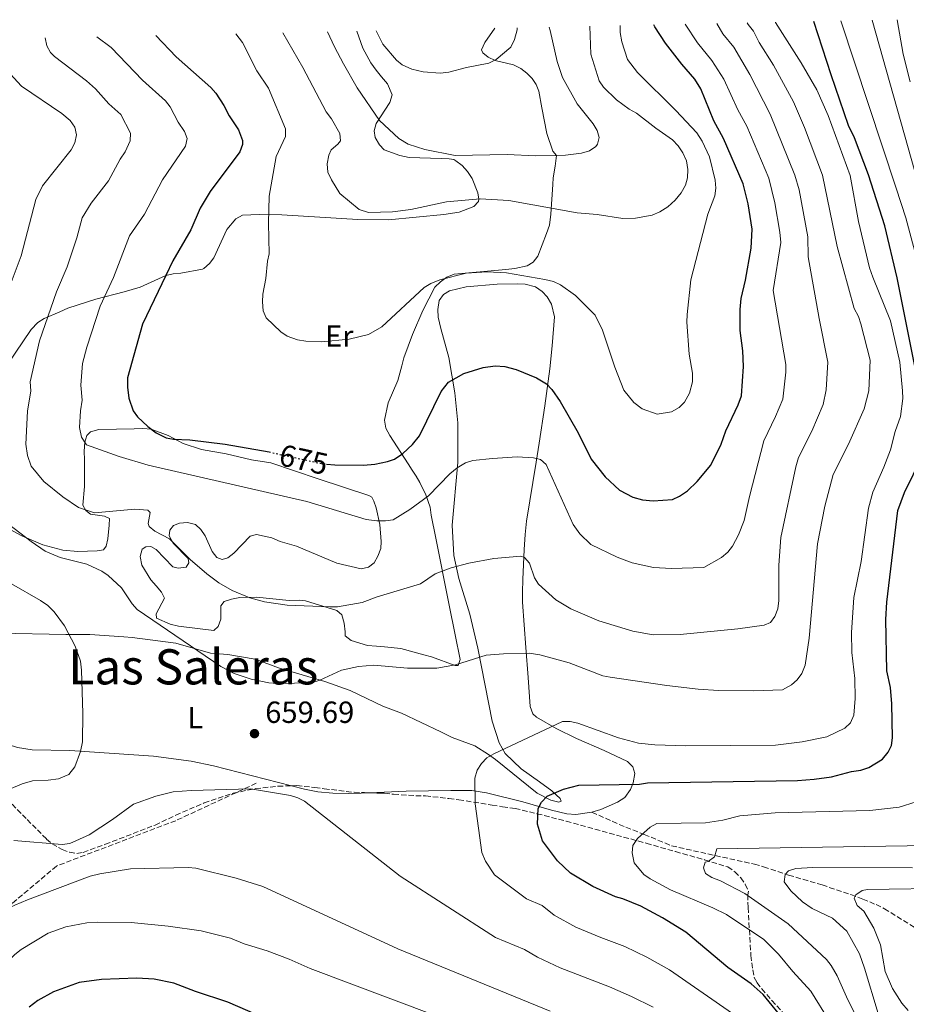
# Model space of a CAD drawing. Units: metres. Extents: x 645020 to 648482, y 4727640 to 4730026.
# Drawn here: x 646118 to 646408, y 4729660 to 4729983 of the extents above; entities that cross this region are included whole.
import ezdxf
from ezdxf.enums import TextEntityAlignment as Align

# ---------------------------------------------------------------- set-up
doc = ezdxf.new("R2010")
doc.units = ezdxf.units.M
doc.header["$MEASUREMENT"] = 0
doc.linetypes.add('DGN Style 3', pattern=[2.435891, 1.739922, -0.695969])
doc.linetypes.add('DGN Style 5', pattern=[1.217945, 0.521977, -0.695969])
for name, color, linetype, lineweight in [('Acequia de obra', 4, 'Continuous', 0), ('Cota de curva de nivel directora', 7, 'Continuous', 0), ('Cota de punto acotado terreno', 7, 'Continuous', 0), ('Curva de nivel directora', 30, 'Continuous', 30), ('Curva de nivel directora no vista', 30, 'DGN Style 5', 30), ('Curva de nivel intermedia', 30, 'Continuous', 0), ('Etiqueta de uso rústico', 92, 'Continuous', 0), ('Línea de cambio de uso (parcela vista)', 92, 'Continuous', 0), ('Punto acotado terreno (símbolo)', 7, 'Continuous', 0), ('Senda', 7, 'DGN Style 3', 0), ('Texto de rotulación de espacio menor sin especificar', 7, 'Continuous', 0), ('Zona arbolada', 92, 'DGN Style 3', 0)]:
    doc.layers.add(name, color=color, linetype=linetype, lineweight=lineweight)
doc.styles.add('Style-Arial', font='arial.ttf')

# ---------------------------------------------------------------- blocks, each defined once
blk = doc.blocks.new('5PATER')
at = {"layer": 'Acequia de obra', "linetype": 'Continuous', "lineweight": 0}
h = blk.add_hatch(color=51, dxfattribs=at)
edge = h.paths.add_edge_path()
edge.add_ellipse((0, 0), major_axis=(-0.11, -0.111), ratio=0.999422, start_angle=0, end_angle=360)

msp = doc.modelspace()

# ---------------------------------------------------------------- linework, layer by layer
at = {"layer": 'Curva de nivel directora', "color": 30, "linetype": 'Continuous', "lineweight": 30, "flags": 128}
for points, elevation in [([(646218.63, 4729837.13), (646221.41, 4729836.85), (646230.71, 4729836.79), (646234.47, 4729837.12), (646238.58, 4729837.9), (646240.93, 4729838.74), (646243.62, 4729840.53), (646246.79, 4729843.52), (646249.01, 4729846.39), (646256.12, 4729860.87), (646258.52, 4729863.93), (646263.58, 4729866.76), (646269.92, 4729868.73), (646273.77, 4729869.31), (646276.97, 4729869.08), (646280.74, 4729868.09), (646287.39, 4729865.37), (646290.64, 4729863.35), (646292.4, 4729861.56), (646295.08, 4729857.58), (646300.98, 4729847.36), (646305.23, 4729838.68), (646309.86, 4729832.9), (646314.48, 4729828.53), (646318.85, 4729826.26), (646322.08, 4729825.37), (646325.48, 4729825.05), (646331.89, 4729825.54), (646334.17, 4729826.57), (646336.73, 4729828.38), (646339.91, 4729831.35), (646344.35, 4729836.71), (646347.82, 4729843.57), (646349.26, 4729847.94), (646353.39, 4729856.5), (646354.46, 4729859.44), (646355.12, 4729869), (646354.86, 4729874.14), (646353.97, 4729880.88), (646353.99, 4729887.72), (646354.36, 4729891.27), (646355.77, 4729897.34), (646357.56, 4729907.76), (646357.93, 4729913.99), (646356.66, 4729922.28), (646355.03, 4729928.86), (646348.5, 4729943.7), (646345.42, 4729949.47), (646341.09, 4729959.97), (646339.14, 4729963.14), (646334.91, 4729967.98), (646329.58, 4729974.85), (646326.08, 4729980.19), (646325.74, 4729980.89)], 675), ([(646414.91, 4729850.61), (646405.4, 4729898.03), (646401.34, 4729915.1), (646396, 4729931.75), (646391.39, 4729943.87), (646389.43, 4729947.99), (646383.78, 4729964.55), (646378.13, 4729982)], 650), ([(646162.76, 4729977.42), (646169.44, 4729970.41), (646180.75, 4729960.41), (646182.37, 4729958.5), (646185.01, 4729954.44), (646186.77, 4729951.07), (646189.85, 4729946.55), (646191.13, 4729943.01), (646191.09, 4729941.7), (646190.26, 4729939.33), (646180.59, 4729926.31), (646177.28, 4729920.88), (646174.19, 4729913.84), (646168.39, 4729903.64), (646166.07, 4729898.85), (646158.38, 4729882.96), (646153.56, 4729865.33), (646153.5, 4729862.26), (646153.95, 4729858.7), (646155.39, 4729854.59), (646156.82, 4729852.54), (646160.2, 4729849.39), (646162.88, 4729847.36), (646166.12, 4729845.71), (646168.59, 4729845.29), (646173.87, 4729845.09), (646185.42, 4729843.59), (646199.83, 4729841.08)], 675), ([(646368.82, 4729654.55), (646361.5, 4729663.49), (646357.64, 4729666.93), (646350.01, 4729672.35), (646336.22, 4729683.82), (646328.57, 4729688.6), (646321.44, 4729692.38), (646315.63, 4729694.8), (646313.2, 4729695.41), (646305.74, 4729698.78), (646298.49, 4729703.19), (646294.27, 4729707.27), (646289.31, 4729713.77), (646287.64, 4729719.24), (646287.88, 4729724.37), (646289.02, 4729726.44), (646290.88, 4729728.36), (646296.13, 4729730.72), (646301.22, 4729731.94), (646321.03, 4729732.28), (646323.66, 4729732.71), (646372.75, 4729733.55), (646378.26, 4729733.99), (646383.9, 4729734.77), (646390.45, 4729736.5), (646393.46, 4729736.93), (646396.09, 4729737.74), (646400.57, 4729740.46), (646402.43, 4729742.75), (646403.51, 4729745.01), (646403.85, 4729747.52), (646403.66, 4729758.63), (646403.19, 4729763.92), (646401.98, 4729769.4), (646401.67, 4729786.18), (646401.95, 4729791.85), (646405.55, 4729821.95), (646407.75, 4729827.83), (646413.59, 4729839.63)], 650), ([(646216.79, 4729647.75), (646186.33, 4729660.91), (646175.71, 4729664.41), (646168.67, 4729667.13), (646162.21, 4729668.52), (646156.56, 4729668.8), (646145, 4729668.35), (646137.7, 4729667.35), (646129.25, 4729664.37), (646124.14, 4729661.47), (646121.31, 4729659.32)], 675)]:
    msp.add_lwpolyline(points, dxfattribs=dict(at, elevation=elevation))
at = {"layer": 'Curva de nivel directora no vista', "color": 30, "linetype": 'DGN Style 5', "lineweight": 30, "elevation": 675, "flags": 128}
msp.add_lwpolyline([(646199.83, 4729841.08), (646216.88, 4729837.31), (646218.63, 4729837.13)], dxfattribs=at)
at = {"layer": 'Curva de nivel intermedia', "color": 30, "linetype": 'Continuous', "lineweight": 0, "flags": 128}
for points, elevation in [([(646112.71, 4729818.88), (646122.03, 4729811.71), (646126.6, 4729808.63), (646131.49, 4729806.5), (646140.19, 4729804.37), (646145.09, 4729802.02), (646147.2, 4729800.61), (646151.57, 4729796.63), (646155.02, 4729791.31), (646156.71, 4729789.47), (646184.04, 4729770.87), (646188.47, 4729768.52), (646194.02, 4729766.7), (646199.8, 4729765.48), (646202.64, 4729765.24), (646213.68, 4729765.53), (646216.4, 4729766.42), (646223.52, 4729769.66), (646229.07, 4729770.82), (646234.07, 4729771.24), (646245.09, 4729770.28), (646254.74, 4729770.31), (646260.82, 4729771.44), (646270.93, 4729774.54), (646276.59, 4729775.02), (646284.9, 4729775.16), (646288.49, 4729774.66), (646298.05, 4729771.99), (646309.01, 4729767.81), (646311.47, 4729767.31), (646330, 4729764.6), (646340.24, 4729763.47), (646346.86, 4729763.02), (646358.38, 4729762.84), (646367.8, 4729763.18), (646370.8, 4729764.84), (646372.67, 4729766.48), (646374.14, 4729768.59), (646375.23, 4729771.25), (646376.59, 4729780.15), (646379.26, 4729810.98), (646381.69, 4729823.29), (646384.42, 4729833.73), (646389.46, 4729843.63), (646394.55, 4729855.24), (646396.15, 4729861.12), (646396.5, 4729871.13), (646393.45, 4729883.04), (646392.71, 4729885.42), (646391.34, 4729888.04), (646385.7, 4729908.34), (646380.97, 4729931.65), (646375.06, 4729947.26), (646371.42, 4729955.66), (646364.87, 4729967.65), (646360.23, 4729975.08), (646358.39, 4729978.81), (646356.56, 4729981.01), (646356.32, 4729981.53)], 660), ([(646126.56, 4729976.65), (646127.08, 4729973.97), (646128.34, 4729971.8), (646129.59, 4729970.49), (646140.04, 4729962.58), (646143.05, 4729959.92), (646147.36, 4729955.04), (646151.28, 4729951.54), (646154.51, 4729945.46), (646154.34, 4729942.97), (646152.8, 4729939.28), (646151.07, 4729936.95), (646147.26, 4729929.82), (646141.64, 4729922.53), (646138.73, 4729917.77), (646136.95, 4729911.16), (646133.79, 4729901.69), (646130.28, 4729893.53), (646124.71, 4729877.45), (646121.69, 4729864.05), (646121.85, 4729861.04), (646120.76, 4729854.47), (646120.19, 4729843.63), (646120.76, 4729839.94), (646121.96, 4729836.46), (646126.12, 4729831.37), (646132.31, 4729826.34), (646137.44, 4729822.9), (646142.66, 4729821.18), (646155.96, 4729822.32), (646160.17, 4729821.99), (646160.93, 4729821.25), (646160.24, 4729817.65), (646160.58, 4729816.68), (646162.41, 4729815.13), (646167.22, 4729812.58), (646174.01, 4729805.84), (646179.42, 4729801.19), (646183.45, 4729798.28), (646187.78, 4729795.75), (646193.5, 4729793.35), (646198.34, 4729792.02), (646205.74, 4729790.96), (646219.68, 4729790.32), (646222.18, 4729790.4), (646230.28, 4729791.76), (646235.25, 4729793.64), (646249.34, 4729797.95), (646254.19, 4729801.15), (646259.46, 4729803.16), (646265.26, 4729804.69), (646273.37, 4729806.2), (646282.23, 4729806.92), (646283.37, 4729806.56), (646285.01, 4729804.65), (646286.73, 4729799.83), (646288.05, 4729797.77), (646293.67, 4729792.71), (646298.58, 4729789.67), (646307.79, 4729785.77), (646318.91, 4729782.44), (646325.5, 4729781.24), (646334.41, 4729781.29), (646353.27, 4729783.13), (646361.84, 4729784.41), (646363.89, 4729785.2), (646365.38, 4729787.21), (646366.37, 4729789.77), (646366.61, 4729792.42), (646366.6, 4729804.04), (646367.29, 4729813.11), (646372.18, 4729836.23), (646373.06, 4729839.22), (646377.44, 4729847.92), (646381.19, 4729856.64), (646382.14, 4729861.42), (646382.71, 4729870.42), (646379.8, 4729884.74), (646376.23, 4729904.99), (646376.16, 4729911.46), (646373.32, 4729926.93), (646371.93, 4729931.73), (646363.78, 4729951.68), (646357.12, 4729964.68), (646351.97, 4729973.59), (646348.32, 4729977.98), (646346.32, 4729981.32)], 665), ([(646143.53, 4729977.01), (646148.16, 4729973.45), (646158.4, 4729962.73), (646165.94, 4729956.06), (646167.43, 4729954.05), (646170.13, 4729949.02), (646172.18, 4729946.01), (646173.03, 4729943.65), (646172.45, 4729941.19), (646164.96, 4729930.21), (646159.06, 4729918.94), (646154.15, 4729911.82), (646148.95, 4729898.15), (646144.52, 4729888.75), (646140.19, 4729875.39), (646138.83, 4729870.03), (646138.24, 4729862.99), (646138.63, 4729858), (646138.08, 4729854.53), (646137.79, 4729849.11), (646138.49, 4729845.88), (646140.08, 4729843.42), (646150.73, 4729839.59), (646160.32, 4729836.74), (646212.2, 4729824.84), (646231.56, 4729818.94), (646235.11, 4729818.54), (646237.97, 4729818.48), (646240.44, 4729818.9), (646245.86, 4729822.21), (646252.03, 4729826.69), (646259.02, 4729833.87), (646261.43, 4729835.9), (646264.14, 4729837.54), (646266.54, 4729838.24), (646272.95, 4729838.92), (646281.02, 4729839.46), (646286.35, 4729839.15), (646288.67, 4729838.61), (646290.55, 4729836.95), (646299.38, 4729817.28), (646301.56, 4729814.28), (646305.16, 4729810.77), (646313.73, 4729806.67), (646318.67, 4729804.77), (646325.66, 4729803.29), (646331.55, 4729802.92), (646342.1, 4729803.3), (646347.85, 4729806.55), (646349.91, 4729808.27), (646351.44, 4729810.25), (646353.43, 4729813.97), (646355.31, 4729818.59), (646357.01, 4729826.49), (646361.7, 4729844.7), (646365.61, 4729852.64), (646367.91, 4729858.38), (646368.9, 4729867.22), (646368.91, 4729869.71), (646364.74, 4729893.98), (646367.26, 4729909.63), (646367.01, 4729913.02), (646365.35, 4729922.65), (646363.33, 4729930.71), (646356.14, 4729947.69), (646353.21, 4729953.1), (646348.64, 4729963.16), (646344.76, 4729969.19), (646340.08, 4729974.96), (646336.05, 4729981.1)], 670), ([(646351.51, 4729657.23), (646330.88, 4729671.56), (646323.48, 4729675.72), (646316.25, 4729679.2), (646308.41, 4729682.09), (646300.25, 4729685.55), (646293.11, 4729689.43), (646289.19, 4729692.56), (646284.07, 4729694.73), (646273.65, 4729702.67), (646270.68, 4729707.12), (646269.46, 4729709.96), (646267.31, 4729725.9), (646267.12, 4729734.32), (646267.91, 4729736.95), (646269.32, 4729739.13), (646271.11, 4729740.9), (646273.36, 4729742.21), (646295.82, 4729752.81), (646298.32, 4729752.88), (646300.89, 4729752.25), (646314.21, 4729747.44), (646320.68, 4729745.78), (646326.11, 4729745.2), (646336.11, 4729744.87), (646365.54, 4729745.13), (646374.24, 4729746.21), (646382.32, 4729747.77), (646388.3, 4729750.63), (646390.06, 4729752.41), (646391.14, 4729754.86), (646391.62, 4729760.36), (646391.51, 4729766.93), (646390.51, 4729775.45), (646390.4, 4729781.93), (646391.2, 4729793.38), (646393.61, 4729805.2), (646396.02, 4729822.72), (646397.36, 4729827.9), (646401.06, 4729836.04), (646403.23, 4729841.78), (646404.75, 4729847.8), (646406.41, 4729852.65), (646407.2, 4729858.6), (646407.1, 4729861.1), (646406.24, 4729870.48), (646403.23, 4729884.04), (646397.37, 4729898.24), (646396.36, 4729901.38), (646392.7, 4729916.51), (646389.98, 4729931.57), (646382.74, 4729951.17), (646379.06, 4729959.65), (646373.95, 4729968.5), (646365.61, 4729981.67), (646365.59, 4729981.73)], 655), ([(646405.07, 4729927.45), (646386.96, 4729982.19)], 645), ([(646397.17, 4729982.4), (646412.37, 4729928.63)], 640), ([(646409.59, 4729962.22), (646407.36, 4729971.24), (646405.36, 4729982.58)], 635), ([(646188.99, 4729977.98), (646191.12, 4729975.11), (646195.82, 4729965.83), (646199.64, 4729960.17), (646205.16, 4729946.85), (646205.26, 4729944.33), (646202.11, 4729937.74), (646199.87, 4729924.86), (646199.65, 4729915.98), (646199.82, 4729905.97), (646199.3, 4729903.51), (646198.83, 4729897.83), (646197.79, 4729892.72), (646197.65, 4729890.22), (646197.88, 4729887.24), (646198.91, 4729884.95), (646203.67, 4729880.35), (646205.73, 4729878.94), (646209.12, 4729877.82), (646211.84, 4729877.29), (646216.99, 4729877.15), (646226.02, 4729878.01), (646232.38, 4729879.53), (646236.75, 4729882.03), (646250.62, 4729894.95), (646252.77, 4729896.23), (646255.76, 4729897.41), (646264.33, 4729899.63), (646271.16, 4729900.05), (646277.54, 4729899.76), (646290.05, 4729897.52), (646292.89, 4729896.82), (646295.17, 4729895.79), (646300.15, 4729892.33), (646306.57, 4729885.87), (646308.99, 4729880.98), (646313.01, 4729868.84), (646315.98, 4729861.34), (646319.22, 4729857.26), (646321.94, 4729855.21), (646326.81, 4729853.41), (646331.57, 4729854.23), (646334.02, 4729855.6), (646335.75, 4729857.4), (646337.43, 4729860.3), (646338.36, 4729863.98), (646338.44, 4729866.87), (646337.3, 4729873.04), (646336.55, 4729883.6), (646336.68, 4729886.09), (646337.83, 4729897.4), (646343.45, 4729918.97), (646345.66, 4729924.92), (646345.99, 4729927.4), (646345.85, 4729930.07), (646343.93, 4729937.73), (646341.6, 4729942.77), (646339.82, 4729945.59), (646332.97, 4729952.9), (646320.41, 4729965.28), (646317.09, 4729969.59), (646315.27, 4729975.35), (646314.74, 4729978.42), (646314.78, 4729980.65)], 680), ([(646204.37, 4729978.31), (646210.85, 4729966.95), (646218.49, 4729952.42), (646220.23, 4729950.09), (646222.95, 4729945.36), (646223.18, 4729942.97), (646222.35, 4729941.82), (646220.21, 4729939.99), (646219.39, 4729938.18), (646218.87, 4729935.43), (646219.11, 4729932.7), (646220.29, 4729930.17), (646222.99, 4729925.72), (646229.32, 4729920.48), (646232.37, 4729919.43), (646240.24, 4729919.65), (646246.23, 4729920.42), (646257.9, 4729922.98), (646268.88, 4729923.94), (646278.28, 4729923.43), (646300.64, 4729919.38), (646307.16, 4729918.83), (646315.62, 4729917.5), (646319.74, 4729917.63), (646325.2, 4729918.58), (646327.73, 4729919.66), (646330.35, 4729921.31), (646332.76, 4729923.52), (646334.7, 4729925.92), (646336.08, 4729928.4), (646336.75, 4729930.8), (646336.86, 4729933.55), (646336.42, 4729936.35), (646335.28, 4729938.98), (646333.73, 4729941.3), (646331.84, 4729943.28), (646326.41, 4729947.02), (646320.09, 4729952.01), (646317.71, 4729953.29), (646313.54, 4729956.3), (646309.27, 4729960.51), (646307.82, 4729962.56), (646305.12, 4729971.29), (646304.79, 4729980.44)], 685), ([(646218.97, 4729978.62), (646221.23, 4729973.71), (646224.16, 4729968.1), (646228.64, 4729960.25), (646236, 4729949.61), (646242.34, 4729943.68), (646245.39, 4729941.84), (646250.84, 4729940.1), (646260.74, 4729938.17), (646277.79, 4729938.45), (646287.04, 4729938.05), (646293.86, 4729938.15), (646296.82, 4729938.2), (646302.09, 4729938.85), (646304.72, 4729939.66), (646306.76, 4729941.03), (646307.33, 4729941.78), (646307.86, 4729944.05), (646307.25, 4729946.31), (646305.9, 4729948.44), (646300.68, 4729955.07), (646295.81, 4729963.67), (646294.08, 4729968.88), (646291.77, 4729979.09), (646291.47, 4729980.16)], 690), ([(646234.83, 4729978.95), (646237.08, 4729974.55), (646241.51, 4729969.34), (646243.44, 4729967.75), (646246.51, 4729966.38), (646250.27, 4729965.53), (646255.79, 4729965.06), (646258.61, 4729965.37), (646264.39, 4729966.9), (646271.75, 4729968.36), (646274.18, 4729969.53), (646278.91, 4729973.63), (646280.11, 4729976.05), (646281, 4729979.28), (646281.04, 4729979.94)], 695), ([(646115.14, 4729964.84), (646118.81, 4729960.85), (646131.99, 4729951.82), (646134.73, 4729949.56), (646136.32, 4729947.36), (646136.84, 4729944.92), (646136.31, 4729942.27), (646135.03, 4729939.98), (646125.66, 4729928.17), (646123.52, 4729923.69), (646118.69, 4729905.24), (646110.71, 4729884.29)], 660), ([(646412.94, 4729900.16), (646408.24, 4729917.68), (646405.07, 4729927.45)], 645), ([(646105.92, 4729803.38), (646125, 4729792.46), (646127.44, 4729790.82), (646129.51, 4729788.72), (646132.87, 4729784.2), (646136.43, 4729777.53), (646138.17, 4729772.59), (646138.44, 4729769.61), (646138.85, 4729755.41), (646138.78, 4729746.16), (646138.13, 4729743.05), (646136.32, 4729738), (646134.28, 4729735.51), (646130.92, 4729734.11), (646127.56, 4729733.63), (646122.42, 4729733.41), (646119.04, 4729732.41), (646110.98, 4729729.06)], 655), ([(646116.28, 4729713.86), (646132.12, 4729712.52), (646134.59, 4729712.85), (646140.94, 4729715.69), (646148.59, 4729720.73), (646155.49, 4729725.76), (646162.81, 4729728.34), (646168.44, 4729729.76), (646174.34, 4729730.24), (646193.78, 4729730.76), (646206.8, 4729728.61), (646209.21, 4729727.87), (646211.43, 4729726.76), (646242.72, 4729702.2), (646273.95, 4729682.1)], 660), ([(646383.34, 4729654.47), (646377.12, 4729664.56), (646371.21, 4729671.01), (646366.59, 4729676.66), (646361.79, 4729681.48), (646349.52, 4729689.61), (646345.04, 4729691.81), (646331.17, 4729697.68), (646324.56, 4729701.28), (646322.52, 4729702.71), (646319.35, 4729706.58), (646318.62, 4729709.82), (646318.91, 4729712.28), (646320.43, 4729714.57), (646324.52, 4729718.23), (646326.73, 4729719.4), (646342.62, 4729719.68), (646348.28, 4729720.56), (646353.89, 4729721.95), (646365.42, 4729722.9), (646396.41, 4729723.74), (646406.02, 4729724.81), (646411.55, 4729726.51)], 645), ([(646415.54, 4729712.21), (646346.32, 4729711.11), (646345.55, 4729708.55), (646343.5, 4729707), (646342.56, 4729706.8), (646342.02, 4729704.9), (646342.66, 4729703.1), (646344.72, 4729701.74), (646347.6, 4729700.65), (646355.57, 4729696.52), (646369.72, 4729686.62), (646382.25, 4729674.96), (646383.74, 4729672.95), (646385.79, 4729669.6), (646389.19, 4729661.67), (646395.32, 4729649.81)], 640), ([(646088.54, 4729659.43), (646094.5, 4729670.92), (646101.63, 4729680.18), (646108.67, 4729687.66), (646113.39, 4729690.94), (646116.69, 4729692.66), (646120.82, 4729694.48), (646141.28, 4729702.2), (646144.48, 4729703.01), (646154.49, 4729704.63), (646173.32, 4729705.02), (646175.82, 4729704.79), (646189.02, 4729701.6), (646197.8, 4729698.84), (646242.02, 4729678.38), (646291.8, 4729658.05)], 665), ([(646399.18, 4729657.28), (646394.73, 4729672.06), (646393.01, 4729676.82), (646388.86, 4729684.23), (646384.25, 4729688.49), (646377.59, 4729691.59), (646374.34, 4729693.8), (646370.57, 4729697.35), (646368.37, 4729700.3), (646368.69, 4729702.8), (646369.82, 4729703.92), (646372.26, 4729704.75), (646377.78, 4729705), (646410.42, 4729704.89)], 635), ([(646408.98, 4729658.19), (646406.86, 4729660.6), (646403.88, 4729665.39), (646401.48, 4729670.99), (646399.92, 4729679.75), (646397.71, 4729685.22), (646394.44, 4729690.79), (646392.33, 4729692.64), (646391.34, 4729694.97), (646391.9, 4729696.04), (646393.88, 4729697.56), (646395.64, 4729697.8), (646424.15, 4729698.29)], 630), ([(646094.71, 4729639.55), (646107.75, 4729663.78), (646114.87, 4729674.78), (646116.6, 4729676.59), (646118.72, 4729678.21), (646127.56, 4729683.5), (646133.38, 4729685.67), (646140.16, 4729686.92)], 670), ([(646140.16, 4729686.92), (646143.55, 4729687.17), (646154.74, 4729687.05), (646166.8, 4729685.87), (646177.59, 4729684.36), (646187.19, 4729681.87), (646191.64, 4729680.07), (646199.23, 4729677.75), (646206.46, 4729675.04), (646213.31, 4729671.95), (646254.23, 4729656.61)], 670), ([(646273.95, 4729682.1), (646283.41, 4729678.21), (646287.72, 4729675.67), (646295.11, 4729672.16), (646311.23, 4729665.95), (646318.39, 4729662.84), (646325.53, 4729659.29)], 660)]:
    msp.add_lwpolyline(points, dxfattribs=dict(at, elevation=elevation))
at = {"layer": 'Línea de cambio de uso (parcela vista)', "color": 92, "linetype": 'Continuous', "lineweight": 0}
for points in [[(646228.51, 4729978.82, 691.81), (646230.47, 4729973.28, 691.81), (646233.14, 4729968.44, 691.81), (646234.87, 4729966.05, 691.81), (646236.6, 4729963.91, 690.01), (646238.54, 4729961.63, 690.01), (646240.09, 4729957.93, 690.01), (646239.4, 4729955.5, 690.01), (646234.92, 4729948.63, 690.01), (646234.25, 4729946.22, 690.01), (646234.53, 4729944.05, 690.01), (646236.02, 4729941.66, 690.01), (646237.5, 4729939.99, 690.01), (646242.6, 4729938.15, 690.01), (646245.67, 4729937.42, 690.01), (646256.16, 4729937.17, 690.01), (646258.82, 4729936.98, 688.21), (646260.27, 4729936.76, 688.21), (646260.92, 4729936.42, 688.1), (646263.02, 4729934.87, 687.68), (646264.82, 4729932.86, 687.2), (646266.31, 4729930.59, 686.66), (646268.17, 4729925.91, 685.36), (646268.47, 4729923.85, 684.61), (646268.36, 4729923.11, 684.11), (646266.82, 4729921.41, 682.81), (646262.07, 4729919.62, 682.81), (646257.03, 4729918.8, 682.81), (646238.94, 4729917.05, 682.81), (646228.86, 4729917.13, 682.4), (646204.05, 4729918.69, 678.42), (646196.64, 4729918.82, 677.59), (646191.15, 4729918.58, 677.4), (646188.99, 4729917.34, 677.4), (646186, 4729913.88, 677.4), (646181.79, 4729904.57, 677.4), (646180.37, 4729902.75, 677.4), (646178.46, 4729901.16, 676.49), (646178.05, 4729900.92, 676.15), (646171, 4729899.63, 674.93), (646168.44, 4729899.4, 675.16), (646166.07, 4729898.85, 675), (646157.7, 4729894.97, 671.53), (646152.47, 4729893.53, 670.63), (646143.15, 4729891.05, 668.03), (646133.97, 4729888.17, 664.8), (646131.33, 4729886.91, 663), (646126.24, 4729884.77, 663), (646124.14, 4729883.41, 663), (646122.01, 4729881.19, 661.2), (646114.23, 4729869.7, 661.2)], [(646292.07, 4729918.87, 683.4), (646292.71, 4729928.59, 686), (646292.75, 4729930.82, 686.34), (646293.46, 4729934.68, 690), (646293.59, 4729935.55, 690.4), (646293.86, 4729938.15, 690), (646292.66, 4729939.59, 689.08), (646290.72, 4729945.35, 689.08), (646289.13, 4729953.71, 691.39), (646288.16, 4729959.16, 692.05), (646287.26, 4729961.35, 692.95), (646285.93, 4729963.32, 694.06), (646284.24, 4729965.07, 695.01), (646282.24, 4729966.63, 695.41), (646279.8, 4729967.8, 695.41), (646273.81, 4729969.26, 695.41), (646271.54, 4729970.31, 695.41), (646269.82, 4729971.73, 695.41), (646269.32, 4729972.69, 695.41), (646270.49, 4729975.13, 695.41), (646273.68, 4729979.78, 695.51)], [(646234.27, 4729804.82, 666.6), (646232.37, 4729803.33, 666.6), (646229.96, 4729802.81, 666.6), (646222, 4729804.67, 666.6), (646208.8, 4729810.18, 666.6), (646203.46, 4729811.78, 666.6), (646200.78, 4729812.94, 666.6), (646195.68, 4729814.06, 666.6), (646193.69, 4729813.5, 666.6), (646188.29, 4729807.89, 666.6), (646186.39, 4729806.41, 666.6), (646184.46, 4729805.89, 666.6), (646182.78, 4729806.53, 666.6), (646181.27, 4729808.49, 666.6), (646178.88, 4729813.58, 666.6), (646177.52, 4729815.68, 666.6), (646175.8, 4729817.34, 666.6), (646173.13, 4729818.02, 666.6), (646170.48, 4729817.73, 666.6), (646168.56, 4729816.98, 666.6), (646167.38, 4729815.51, 666.6), (646167.17, 4729813.57, 666.6), (646168.42, 4729811.17, 664.8), (646173.34, 4729806.18, 664.8), (646173.6, 4729804.74, 664.8), (646172.72, 4729803.38, 664.8), (646170.12, 4729802.99, 664.77), (646168.31, 4729803.44, 663), (646162.89, 4729809.14, 663), (646161.18, 4729810.08, 663), (646159.49, 4729810.05, 663), (646158.28, 4729809.28, 663), (646157.61, 4729806.88, 663), (646158.15, 4729803.98, 663), (646161.13, 4729799.2, 663), (646162.86, 4729797.3, 663), (646164.59, 4729795.15, 661.2), (646165.59, 4729793.24, 661.2), (646162.93, 4729788.07, 660.3), (646162.96, 4729786.66, 660.3), (646167.52, 4729784.75, 660.3), (646170.16, 4729784.09, 660.39), (646181.72, 4729782.63, 661.2), (646183.21, 4729783.96, 661.2), (646184.07, 4729786.3, 661.2), (646184.03, 4729788.96, 663), (646184, 4729790.65, 663), (646185.18, 4729792.12, 663), (646187.59, 4729792.88, 664.8), (646190.24, 4729793.42, 664.8), (646195.75, 4729793.51, 664.8), (646206.45, 4729792.49, 664.8), (646209.76, 4729792.54, 664.57), (646211.77, 4729792.34, 663), (646221.98, 4729789.13, 663), (646223.69, 4729787.71, 663), (646224.46, 4729785.07, 663), (646224.76, 4729782.17, 661.2), (646224.79, 4729780.9, 661.2), (646226.74, 4729779.31, 661.2), (646232.07, 4729777.71, 661.2), (646234.99, 4729777.52, 661.2), (646237.65, 4729777.32, 663), (646242.98, 4729776.69, 663), (646250.51, 4729774.63, 663), (646252.94, 4729773.96, 661.2), (646260.72, 4729771.19, 661.2), (646261.69, 4729771.21, 661.2), (646262.38, 4729773.16, 661.2), (646260.75, 4729781.21, 661.54), (646258.79, 4729790.94, 662.67), (646254.37, 4729812.85, 666.03), (646252.86, 4729820.37, 666.6), (646252.57, 4729823.02, 668.4), (646251.14, 4729827.03, 671.01), (646249.12, 4729831.07, 673.63), (646247.94, 4729833.1, 674.65), (646246.67, 4729835.12, 675.35), (646245.32, 4729837.16, 675.6), (646239.35, 4729846.48, 675.6), (646238.1, 4729848.88, 677.4), (646237.57, 4729851.53, 677.4), (646238.78, 4729857.18, 677.4), (646241.96, 4729864.43, 677.4), (646242.63, 4729866.84, 677.4), (646243.31, 4729869.27, 679.2), (646243.99, 4729871.94, 679.2), (646246.76, 4729879.48, 679.2), (646250.17, 4729887.42, 679.2), (646254.12, 4729895.03, 679.2), (646255.89, 4729896.8, 679.2), (646258.04, 4729898.29, 679.2), (646260.44, 4729899.3, 679.2), (646277.32, 4729900.8, 679.2), (646280.23, 4729901.09, 681), (646284.3, 4729901.96, 681.01), (646286.31, 4729903.24, 681.18), (646287.76, 4729905.2, 681.56), (646290.66, 4729912.63, 682.81), (646291.57, 4729915.31, 682.81), (646292.07, 4729918.87, 683.4)], [(646111.32, 4729781.76, 654.5), (646133.33, 4729781.34, 656.22), (646141.2, 4729781.33, 656.35), (646152.33, 4729780.56, 656.35), (646154.99, 4729780.36, 658.15), (646169.29, 4729778.43, 658.15), (646180.7, 4729775.24, 658.15), (646186.32, 4729774.73, 658.15), (646195.25, 4729773.22, 658.15), (646203.27, 4729770.32, 658.15), (646218.05, 4729765.93, 658.15), (646226.34, 4729762.99, 658.15), (646237.08, 4729757.85, 658.15), (646243.16, 4729755.54, 658.15), (646256.08, 4729749.48, 658.15), (646259.74, 4729747.61, 656.35), (646267.19, 4729744.89, 656.35), (646271.68, 4729742.01, 656.35), (646273.88, 4729740.36, 654.54), (646287.61, 4729729.35, 652.74), (646292.08, 4729727.13, 651.36), (646294.67, 4729726.45, 650.94), (646295.39, 4729726.71, 650.94), (646295.13, 4729727.67, 650.94), (646292.34, 4729730.19, 651.04), (646288.31, 4729733.04, 651.68), (646282.28, 4729737.31, 653.19), (646277.14, 4729742.35, 654.65), (646275.12, 4729745.82, 655.45), (646272.84, 4729752.91, 656.57), (646268.17, 4729776.88, 661.22), (646265.57, 4729787.95, 662.65), (646261.9, 4729799.65, 664.91), (646260.3, 4729807.18, 666.1), (646259.79, 4729817.06, 667.58), (646261.6, 4729837.66, 670.54), (646261.6, 4729850.58, 672.41), (646260.58, 4729860.38, 674.11), (646258.67, 4729871.95, 676.15), (646256.05, 4729881.49, 677.74), (646255.18, 4729885.18, 677.95), (646255.02, 4729887.68, 677.95), (646255.45, 4729890.63, 677.95), (646256.87, 4729892.59, 677.95), (646258.9, 4729893.83, 677.95), (646264.37, 4729895.18, 677.95), (646274.53, 4729896.03, 677.95), (646280.98, 4729896.15, 677.95), (646283.64, 4729895.95, 677.95), (646287.04, 4729895.16, 677.95), (646289.24, 4729893.63, 677.95), (646290.79, 4729891.85, 677.08), (646292.22, 4729889.46, 677.05), (646293.25, 4729885.36, 677.05), (646292.45, 4729875.8, 677.05), (646291.73, 4729868.29, 675.03), (646290.05, 4729856.14, 672.53), (646288.18, 4729843.91, 670.76), (646287.25, 4729837.74, 670.45)], [(646110.24, 4729818.36, 659.74), (646118.92, 4729813.57, 660.05), (646125.77, 4729810.67, 660.47), (646132.3, 4729808.9, 661.05), (646137.25, 4729808.54, 661.62), (646143.54, 4729808.72, 662.4), (646145.61, 4729809.04, 661.95), (646146.53, 4729810.19, 662.4), (646147.03, 4729812.61, 662.96), (646147.55, 4729817.1, 663.75), (646147.61, 4729819.27, 663.3), (646145.99, 4729820, 663.75), (646141.44, 4729820.67, 664.2), (646139.91, 4729821.88, 663.75), (646138.94, 4729823.65, 664.65), (646139.4, 4729829.8, 665.55), (646139.46, 4729836.4, 666.87), (646139.42, 4729838.47, 668.4), (646139.37, 4729841.37, 668.4), (646139.56, 4729844.27, 670.2), (646140.25, 4729846.46, 670.2), (646141.44, 4729847.69, 672), (646144.08, 4729848.46, 672), (646155.68, 4729848.66, 672), (646158.58, 4729848.71, 673.8), (646161.25, 4729848.51, 673.8), (646166.84, 4729846.44, 673.8), (646171.72, 4729843.86, 673.8), (646177.78, 4729841.89, 673.8), (646185.81, 4729840.43, 673.8), (646194.05, 4729838.45, 673.8), (646200.43, 4729837.5, 673.8), (646215.87, 4729832.29, 673.45), (646232.44, 4729826.78, 672), (646233.42, 4729826.32, 670.2), (646234.11, 4729824.98, 669.57), (646234.85, 4729822.83, 669.27), (646236.04, 4729817.32, 669.31), (646236.51, 4729811.72, 669.06), (646236.37, 4729809.45, 668.4), (646235.44, 4729807.01, 666.6), (646234.27, 4729804.82, 666.6)], [(646287.25, 4729837.74, 670.45), (646284.06, 4729818.4, 666.36), (646283.61, 4729814.01, 666.25), (646283.29, 4729809.09, 665.47), (646282.83, 4729799.31, 663.24), (646282.72, 4729795.14, 662.65), (646282.78, 4729791.88, 662.65), (646283.82, 4729777.05, 660.96), (646284.57, 4729767.23, 659.12), (646285.3, 4729757.73, 656.57), (646286.16, 4729755.39, 655.89), (646287.3, 4729754.25, 655.45), (646293.79, 4729750.53, 653.63), (646300.44, 4729747.3, 652.22), (646309.44, 4729743.29, 651.11), (646317.16, 4729739.78, 650.94), (646318.92, 4729738.02, 650.94), (646319.52, 4729735.83, 650.94), (646318.97, 4729732.8, 650.94), (646318.16, 4729730.54, 650.23), (646316.23, 4729727.92, 650.08), (646313.88, 4729726.47, 649.18), (646308.37, 4729724.03, 649.14), (646305.48, 4729723.14, 649.14)], [(646207.1445, 4729731.7948, 659.95), (646181.7, 4729738.28, 659.95), (646174.38, 4729739.81, 659.48), (646162.07, 4729741.46, 657.7), (646134.6, 4729743.39, 654.54), (646122.33, 4729743.56, 652.07), (646117.48, 4729744.34, 651.06), (646114.42, 4729745.3, 650.66), (646105.09, 4729748.88, 650.47), (646101.73, 4729750.19, 650.04), (646097.18, 4729751.94, 648.79), (646087.86, 4729755.63, 645.54), (646085.9418, 4729756.6162, 644.9881)], [(646232.6595, 4729729.518, 659.0581), (646229.98, 4729729.4, 659.61), (646225.73, 4729729.25, 659.95), (646220.75, 4729729.33, 659.95), (646215.76, 4729729.85, 659.95), (646211.44, 4729730.7, 659.95), (646207.1445, 4729731.7948, 659.95)], [(646305.48, 4729723.14, 649.14), (646300.22, 4729722.44, 649.14), (646297.32, 4729722.6, 649.14), (646292.29, 4729723.8, 649.49), (646282.85, 4729726.59, 651.36), (646271, 4729729.49, 654.1), (646266.16, 4729730.2, 655.14), (646259.3, 4729730.28, 655.96), (646244.74, 4729730.05, 656.57), (646232.6595, 4729729.518, 659.0581)]]:
    msp.add_polyline3d(points, dxfattribs=at)
at = {"layer": 'Senda', "color": 7, "linetype": 'DGN Style 3', "lineweight": 0}
for points in [[(646195.65, 4729732.61, 659.96), (646169.28, 4729720.37, 661.84), (646130.27, 4729705.53, 662.28), (646115.79, 4729693.29, 664.76), (646103.9, 4729672.15, 667.25), (646092.01, 4729641, 669.01), (646082.73, 4729618.74, 670.94), (646076.04, 4729613.92, 671.21), (646065.27, 4729618, 671.15), (646044.47, 4729636.55, 672.4), (646029.98, 4729642.85, 674.33), (646018.84, 4729639.88, 675.57), (645996.55, 4729623.93, 675.64), (645968.69, 4729596.49, 676.13), (645951.6, 4729589.44, 676.18), (645921.89, 4729595.75, 677.97)], [(646305.48, 4729723.14, 649.14), (646314.42, 4729719.14, 648.24), (646316.63, 4729718.2, 647.62), (646322.6, 4729715.88, 644.64), (646331.57, 4729712.13, 642.25), (646358.66, 4729706.11, 636.7), (646361.67, 4729705.3, 635.69), (646369.85, 4729702.54, 634.73), (646380.86, 4729699.33, 632.03), (646390.21, 4729696.15, 630.56), (646394.15, 4729694.71, 629.52), (646398.45, 4729692.9, 627.57), (646401.2, 4729691.56, 626.63), (646411.74, 4729684.99, 625.22), (646422.62, 4729678.89, 623.12), (646429.22, 4729675.63, 621.66), (646437.99, 4729671.99, 619.43)]]:
    msp.add_polyline3d(points, dxfattribs=at)
at = {"layer": 'Zona arbolada', "color": 92, "linetype": 'DGN Style 3', "lineweight": 0}
for points in [[(646085.9418, 4729756.6162, 647.7569), (646088.98, 4729753.47, 648.24), (646090.71, 4729751.57, 648.24), (646094.05, 4729748.04, 648.97), (646100.72, 4729741.09, 651.75), (646114.03, 4729727.47, 659.55), (646120.69, 4729720.73, 662.82), (646124.03, 4729717.37, 663.91), (646127, 4729714.37, 664.45), (646128.87, 4729712.79, 664.5), (646132.09, 4729710.93, 664.22), (646134.53, 4729710.01, 663.94), (646136.98, 4729709.67, 663.69), (646139.05, 4729709.99, 663.55), (646146.26, 4729712.64, 663.25), (646162.52, 4729718.91, 661.82), (646169.3, 4729722.15, 661.65), (646178.56, 4729726.16, 660.98), (646188.05, 4729729.37, 660.25), (646195.37, 4729730.87, 659.96), (646202.73, 4729731.63, 659.95), (646207.1445, 4729731.7948, 659.95)], [(646114.03, 4729727.47, 659.55), (646120.69, 4729720.73, 662.82), (646124.03, 4729717.37, 663.91), (646127, 4729714.37, 664.45), (646128.87, 4729712.79, 664.5), (646132.09, 4729710.93, 664.22), (646134.53, 4729710.01, 663.94), (646136.98, 4729709.67, 663.69), (646139.05, 4729709.99, 663.55), (646146.26, 4729712.64, 663.25), (646162.52, 4729718.91, 661.82), (646169.3, 4729722.15, 661.65), (646178.56, 4729726.16, 660.98), (646188.05, 4729729.37, 660.25), (646195.37, 4729730.87, 659.96), (646202.73, 4729731.63, 659.95), (646208.89, 4729731.86, 659.95), (646214.82, 4729731.24, 659.95), (646217.85, 4729730.81, 659.05), (646227.66, 4729729.65, 659.05), (646231.04, 4729729.58, 658.15), (646237.57, 4729729.33, 658.15), (646240.6, 4729729.02, 657.25), (646247.86, 4729728.55, 657.25), (646251, 4729728.48, 656.35), (646258.63, 4729727.64, 654.54), (646261.9, 4729727.22, 654.54), (646272.81, 4729725.47, 651.84), (646276.2, 4729724.93, 651.84), (646280.32, 4729724.39, 652.74), (646287.51, 4729722.66, 652.41), (646297.06, 4729720.21, 651.11), (646323.28, 4729712.97, 645.46), (646332.82, 4729710.26, 643.78), (646342.37, 4729707.56, 642.89), (646349.93, 4729705.22, 642.84), (646352.24, 4729703.65, 642.55), (646354.18, 4729701.67, 641.93), (646355.68, 4729699.56, 641.3), (646356.69, 4729697.31, 641.04), (646356.47, 4729696.1, 642.84), (646356.61, 4729691.92, 644.52), (646357.5, 4729676.24, 647.44), (646358.13, 4729671.5, 648.83), (646358.63, 4729669.07, 650.04), (646359.46, 4729667.38, 651.7), (646361.08, 4729665.29, 652.56), (646364.36, 4729661.53, 652.94), (646371.27, 4729653.96, 652.69)], [(646207.1445, 4729731.7948, 659.95), (646208.89, 4729731.86, 659.95), (646214.82, 4729731.24, 659.95), (646217.85, 4729730.81, 659.05), (646227.66, 4729729.65, 659.05), (646231.04, 4729729.58, 658.15), (646232.6595, 4729729.518, 658.15)], [(646232.6595, 4729729.518, 658.15), (646237.57, 4729729.33, 658.15), (646240.6, 4729729.02, 657.25), (646247.86, 4729728.55, 657.25), (646251, 4729728.48, 656.35), (646258.63, 4729727.64, 654.54), (646261.9, 4729727.22, 654.54), (646272.81, 4729725.47, 651.84), (646276.2, 4729724.93, 651.84), (646280.32, 4729724.39, 652.74), (646287.51, 4729722.66, 652.41), (646297.06, 4729720.21, 651.11), (646323.28, 4729712.97, 645.46), (646332.82, 4729710.26, 643.78), (646342.37, 4729707.56, 642.89), (646349.93, 4729705.22, 642.84), (646352.24, 4729703.65, 642.55), (646354.18, 4729701.67, 641.93), (646355.68, 4729699.56, 641.3), (646356.69, 4729697.31, 641.04), (646356.47, 4729696.1, 642.84), (646356.61, 4729691.92, 644.52), (646357.5, 4729676.24, 647.44), (646358.13, 4729671.5, 648.83), (646358.63, 4729669.07, 650.04), (646359.46, 4729667.38, 651.7), (646361.08, 4729665.29, 652.56), (646364.36, 4729661.53, 652.94), (646371.27, 4729653.96, 652.69)]]:
    msp.add_polyline3d(points, dxfattribs=at)

# ---------------------------------------------------------------- block references
at = {"layer": 'Punto acotado terreno (símbolo)', "color": 7, "linetype": 'Continuous', "lineweight": 0, "xscale": 10, "yscale": 10, "zscale": 10}
msp.add_blockref('5PATER', (646195.07, 4729748.87, 659.69), dxfattribs=at)

# ---------------------------------------------------------------- texts
at = {"layer": 'Cota de curva de nivel directora', "color": 7, "linetype": 'Continuous', "lineweight": 0, "style": 'Style-Arial'}
msp.add_text('675', height=7, rotation=347.54585, dxfattribs=at).set_placement((646211.1638, 4729838.5715, 675), align=Align.MIDDLE_CENTER)
at = {"layer": 'Cota de punto acotado terreno', "color": 7, "linetype": 'Continuous', "lineweight": 0, "style": 'Style-Arial'}
msp.add_text('659.69', height=7, dxfattribs=at).set_placement((646198.57, 4729752.37, 659.69))
at = {"layer": 'Etiqueta de uso rústico', "color": 92, "linetype": 'Continuous', "lineweight": 0, "style": 'Style-Arial'}
for s, p in [('Er', (646222.7955, 4729879.01, 680.1)), ('L', (646175.7214, 4729754.1, 659.11))]:
    msp.add_text(s, height=7, dxfattribs=at).set_placement(p, align=Align.MIDDLE_CENTER)
at = {"layer": 'Texto de rotulación de espacio menor sin especificar', "color": 7, "linetype": 'Continuous', "lineweight": 0, "style": 'Style-Arial'}
msp.add_text('Las Saleras', height=11.5, dxfattribs=at).set_placement((646175.0381, 4729770.73, 657.24), align=Align.MIDDLE_CENTER)

doc.saveas('drawing.dxf')
